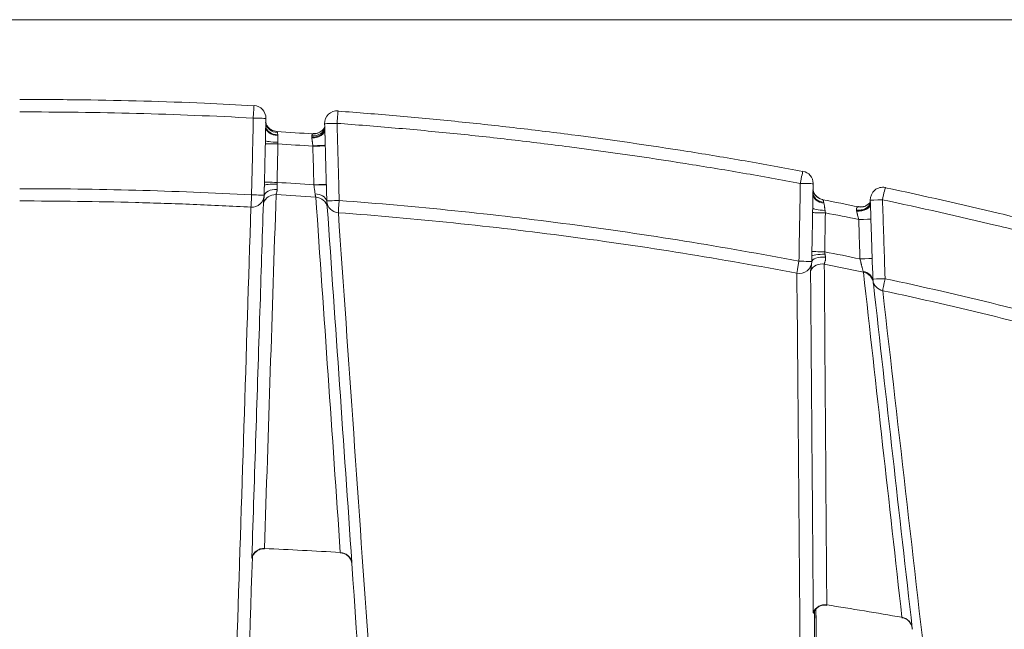
# Model space of a CAD drawing. Units: millimetres. Extents: x 166 to 1763, y 61 to 1903.
# Drawn here: x 467 to 545, y 768 to 817 of the extents above; entities that cross this region are included whole.
import ezdxf

# ---------------------------------------------------------------- set-up
doc = ezdxf.new("R2010")
doc.units = ezdxf.units.MM
doc.layers.add('1', color=7, linetype='Continuous', true_color=0xffffff)

msp = doc.modelspace()

# ---------------------------------------------------------------- linework, layer by layer
at = {"layer": '1', "color": 8, "linetype": 'Continuous', "lineweight": 18}
msp.add_line((766.706, 817.131), (166.457, 817.131), dxfattribs=at)
at = {"layer": '1', "color": 155, "linetype": 'Continuous', "lineweight": 18}
msp.add_line((487.116, 808.215), (487.12, 808.213), dxfattribs=at)
for centre, start, end in [((485.247, 809.274), 0, 86.94962), ((485.247, 809.274), 358.69527, 0), ((491.938, 808.855), 85.82528, 181.57531), ((528.952, 804.056), 0.409, 79.3474), ((535.516, 802.753), 78.16046, 181.87975), ((492.107, 802.694), 181.57531, 183.9553), ((535.723, 796.452), 181.87975, 186.41756)]:
    msp.add_arc(centre, 1, start, end, dxfattribs=at)
at = {"layer": '1', "color": 155, "linetype": 'Continuous', "lineweight": 13}
for centre, major_axis, ratio, start_param, end_param in [((485.247, 809.274), (-0.053, -0.999), 0.006385, 3.144237, 4.712729), ((485.247, 809.274), (1, -0.023), 0.000146, 4.705996, 6.285276), ((491.938, 808.855), (-0.073, -0.997), 0.008739, 3.141567, 4.713027), ((487.23, 808.556), (1, -0.021), 0.673222, 3.138765, 4.692015), ((487.22, 809.026), (-0.999, -0.047), 0.906434, 0.068336, 1.477502), ((487.23, 808.678), (-1, -0.02), 0.733351, 0.060437, 1.517517), ((487.185, 809.197), (-0.874, -0.487), 0.9886, 0.023415, 1.009884), ((489.961, 808.66), (-0.999, 0.035), 0.810818, 1.549309, 3.106528), ((489.956, 808.468), (-1, 0.022), 0.714685, 1.544249, 3.133522), ((491.938, 808.855), (1, 0.027), 0.000241, 1.579556, 3.150428), ((489.956, 808.332), (-1, -0.02), 0.645622, 1.520742, 3.153163), ((490.061, 809.015), (-0.705, 0.709), 0.984628, 2.285041, 3.122046), ((487.201, 807.208), (-1, 0.023), 0.000161, 4.70531, 6.276458), ((487.207, 807.473), (-1, 0.022), 0.132281, 6.281076, 7.856159), ((489.986, 807.09), (-1, -0.027), 0.028912, 1.576138, 3.150432), ((489.987, 807.032), (-1, -0.027), 0.000222, 1.578861, 3.150013), ((528.952, 804.056), (0.185, 0.983), 0.022228, 0.00002, 1.574977), ((487.125, 803.876), (-1, 0.023), 0.132395, 4.700594, 6.285295), ((487.131, 804.141), (-1, 0.023), 0.000161, 4.705334, 6.276482), ((490.072, 803.953), (-1, -0.027), 0.000223, 1.578891, 3.150043), ((490.074, 803.897), (1, 0.028), 0.027365, 6.274347, 7.843238), ((528.952, 804.056), (1, -0.018), 0.000401, 4.689773, 6.278062), ((535.516, 802.753), (0.205, 0.979), 0.024682, 6.283183, 7.859156), ((485.108, 803.144), (0.054, 0.999), 0.006336, 1.571137, 2.933157), ((485.108, 803.144), (0.999, -0.033), 0.978346, 4.690513, 6.293288), ((485.108, 803.144), (-1, 0.023), 0.000144, 1.564453, 3.143684), ((487.001, 802.189), (-0.999, 0.032), 0.978386, 4.684678, 6.005667), ((487.105, 803.031), (-1, 0.024), 0.554787, 4.686958, 6.285698), ((490.117, 802.51), (0.999, 0.037), 0.716461, 0.152273, 1.489765), ((490.164, 801.986), (-0.998, -0.069), 0.978079, 3.254913, 4.575934), ((530.94, 803.329), (1, 0.025), 0.788128, 3.101589, 4.554772), ((530.94, 803.197), (1, -0.023), 0.725313, 3.149034, 4.605371), ((530.921, 803.724), (-0.991, -0.131), 0.984273, 0.073841, 1.257131), ((492.107, 802.694), (-1, -0.027), 0.000243, 4.721209, 6.292021), ((492.107, 802.694), (-0.998, -0.069), 0.978103, 0.000008, 1.428486), ((492.107, 802.694), (0.074, 0.997), 0.008799, 1.571454, 2.934082), ((533.534, 802.607), (-1, 0.021), 0.687677, 1.46428, 2.980831), ((533.533, 802.571), (-1, 0.019), 0.669972, 1.466586, 3.134484), ((533.533, 802.431), (-1, -0.021), 0.599061, 1.456591, 3.123769), ((533.718, 803.161), (-0.651, 0.759), 0.970938, 2.223273, 3.125323), ((533.736, 803.176), (0.578, -0.816), 0.982995, 5.461867, 6.250212), ((535.516, 802.753), (0.999, 0.033), 0.000827, 1.596004, 3.158025), ((530.91, 801.708), (-1, 0.018), 0.000414, 4.689002, 6.260192), ((530.917, 802.091), (-1, 0.019), 0.184964, 0.005213, 1.561252), ((533.567, 801.178), (-0.999, -0.033), 0.000802, 1.595227, 3.158025), ((530.841, 797.783), (1, -0.015), 0.397616, 1.477719, 3.13601), ((530.849, 798.217), (1, -0.017), 0.185796, 1.514617, 3.136379), ((530.855, 798.599), (-1, 0.018), 0.000414, 4.689024, 6.260214), ((528.842, 797.846), (0.188, 0.982), 0.022173, 1.575034, 2.944331), ((528.842, 797.846), (1, 0.007), 0.979838, 4.515649, 6.257542), ((528.842, 797.846), (-1, 0.018), 0.0004, 1.548223, 3.13647), ((530.65, 796.65), (-1, -0.009), 0.979939, 4.508799, 5.829982), ((533.671, 798.032), (-0.999, -0.033), 0.000803, 1.595268, 3.158025), ((533.754, 796.12), (0.997, 0.074), 0.927624, 0.105114, 1.303232), ((533.763, 796.02), (-0.994, -0.112), 0.978999, 3.076406, 4.397614), ((535.723, 796.452), (-0.999, -0.033), 0.00083, 4.737679, 6.299618), ((535.723, 796.452), (-0.994, -0.112), 0.979093, 0.000021, 1.249291), ((535.723, 796.452), (0.209, 0.978), 0.02474, 1.576096, 2.947324), ((486.085, 773.934), (-0.999, 0.032), 0.978342, 4.698178, 6.018607), ((492.13, 773.615), (-0.998, -0.069), 0.978131, 3.263737, 4.584199), ((530.882, 769.438), (-1, -0.008), 0.979852, 4.547127, 5.867684), ((536.871, 768.453), (-0.994, -0.112), 0.979216, 3.109113, 4.429696)]:
    msp.add_ellipse(centre, major_axis=major_axis, ratio=ratio, start_param=start_param, end_param=end_param, dxfattribs=at)
at = {"layer": '1', "color": 155, "linetype": 'Continuous', "lineweight": 18}
for centre, major_axis, ratio, start_param, end_param in [((491.938, 808.855), (-0.073, -0.997), 0.008739, 2.932893, 3.14161), ((487.178, 809.208), (-0.83, -0.558), 0.995554, 0.004256, 0.922535), ((490.074, 809.027), (0.575, -0.818), 0.993501, 5.600627, 6.284425), ((528.952, 804.056), (1, 0.007), 0.979414, 6.257805, 6.28314), ((528.952, 803.99), (-1, -0.007), 0.979414, 3.116212, 3.141328), ((535.516, 802.753), (0.205, 0.979), 0.024682, 6.088279, 6.283185), ((530.908, 803.754), (-0.981, 0.193), 0.999277, 1.520425, 1.573201), ((533.736, 803.176), (0.578, -0.816), 0.982995, 6.250211, 6.273386)]:
    msp.add_ellipse(centre, major_axis=major_axis, ratio=ratio, start_param=start_param, end_param=end_param, dxfattribs=at)
for points, knots in [([(485.3, 810.263), (483.979, 810.338), (479.431, 810.565), (473.19, 810.739), (468.271, 810.76), (466.582, 810.754)], [0, 0, 0, 0, 0.211944, 0.729427, 1, 1, 1, 1]), ([(492.011, 809.83), (493.568, 809.716), (495.902, 809.53), (498.233, 809.319), (499.788, 809.173), (500.564, 809.097), (502.894, 808.862), (505.221, 808.611), (507.546, 808.335), (509.095, 808.145), (509.87, 808.048), (513.74, 807.547), (516.829, 807.103), (521.452, 806.371), (522.992, 806.116), (525.299, 805.717), (526.067, 805.581), (527.603, 805.304), (528.37, 805.163), (529.137, 805.018)], [0, 0, 0, 0, 0.125, 0.1875, 0.1875, 0.25, 0.25, 0.375, 0.4375, 0.4375, 0.5, 0.5, 0.75, 0.75, 0.875, 0.875, 0.9375, 0.9375, 1, 1, 1, 1]), ([(486.327, 808.693), (486.306, 808.726), (486.266, 808.794), (486.247, 808.855), (486.239, 808.884), (486.237, 808.889)], [0, 0, 0, 0, 0.394251, 0.888142, 1, 1, 1, 1]), ([(486.358, 808.637), (486.35, 808.649), (486.332, 808.675), (486.318, 808.698), (486.312, 808.709), (486.312, 808.71)], [0, 0, 0, 0, 0.364286, 0.928539, 1, 1, 1, 1]), ([(490.933, 808.544), (490.923, 808.521), (490.891, 808.459), (490.83, 808.359), (490.762, 808.307), (490.749, 808.297)], [0, 0, 0, 0, 0.383952, 0.888209, 1, 1, 1, 1]), ([(490.955, 808.359), (490.957, 808.272), (490.959, 808.18), (490.963, 807.987), (490.966, 807.885), (490.969, 807.753), (490.97, 807.726), (490.971, 807.672), (490.972, 807.645), (490.974, 807.563), (490.975, 807.508), (490.979, 807.343), (490.982, 807.231), (490.985, 807.117)], [0, 0, 0, 0, 0.25, 0.25, 0.5, 0.5, 0.5625, 0.5625, 0.625, 0.625, 0.75, 0.75, 1, 1, 1, 1]), ([(486.131, 804.163), (486.139, 804.519), (486.147, 804.875), (486.171, 805.898), (486.186, 806.565), (486.201, 807.231)], [0, 0, 0, 0, 0.348222, 0.348222, 1, 1, 1, 1]), ([(490.987, 807.06), (490.997, 806.7), (491.007, 806.34), (491.035, 805.313), (491.053, 804.647), (491.072, 803.98)], [0, 0, 0, 0, 0.350706, 0.350706, 1, 1, 1, 1]), ([(486.105, 803.053), (486.107, 803.117), (486.11, 803.247), (486.113, 803.386), (486.116, 803.493), (486.116, 803.529), (486.118, 803.602), (486.119, 803.639), (486.122, 803.749), (486.123, 803.824), (486.125, 803.899)], [0, 0, 0, 0, 0.25, 0.5, 0.5, 0.625, 0.625, 0.75, 0.75, 1, 1, 1, 1]), ([(491.113, 802.652), (491.112, 802.661), (491.112, 802.67), (491.111, 802.705), (491.11, 802.73), (491.108, 802.782), (491.107, 802.808), (491.103, 802.941), (491.099, 803.053), (491.094, 803.202), (491.093, 803.232), (491.092, 803.278), (491.092, 803.293), (491.091, 803.324), (491.088, 803.401), (491.086, 803.478), (491.08, 803.667), (491.077, 803.795), (491.073, 803.925)], [0, 0, 0, 0, 0.026256, 0.026256, 0.095809, 0.095809, 0.165362, 0.165362, 0.443575, 0.443575, 0.513128, 0.513128, 0.547905, 0.547905, 0.582681, 0.721787, 0.721787, 1, 1, 1, 1]), ([(535.722, 803.712), (538.775, 803.073), (541.817, 802.389), (546.364, 801.297), (548.634, 800.735), (550.897, 800.147), (552.405, 799.75), (553.158, 799.549), (556.92, 798.529), (559.916, 797.669), (565.882, 795.863), (568.852, 794.916), (571.808, 793.926)], [0, 0, 0, 0, 0.25, 0.25, 0.375, 0.4375, 0.4375, 0.5, 0.5, 0.75, 0.75, 1, 1, 1, 1]), ([(529.917, 802.108), (529.919, 802.213), (529.921, 802.316), (529.924, 802.466), (529.926, 802.54), (529.927, 802.613), (529.928, 802.661), (529.929, 802.685), (529.931, 802.803), (529.933, 802.892), (529.936, 803.061), (529.938, 803.14), (529.94, 803.214)], [0, 0, 0, 0, 0.25, 0.25, 0.375, 0.4375, 0.4375, 0.5, 0.5, 0.75, 0.75, 1, 1, 1, 1]), ([(530.71, 802.783), (530.693, 802.783), (530.572, 802.791), (530.379, 802.897), (530.172, 803.065), (530.042, 803.248), (529.97, 803.411), (529.945, 803.508), (529.937, 803.544), (529.936, 803.548)], [0, 0, 0, 0, 0.04128, 0.303544, 0.520554, 0.70624, 0.861636, 0.980871, 1, 1, 1, 1]), ([(491.117, 802.538), (491.119, 802.493), (491.122, 802.453), (491.128, 802.378), (491.131, 802.344), (491.137, 802.283), (491.14, 802.255), (491.145, 802.206), (491.147, 802.184), (491.148, 802.165)], [0, 0, 0, 0, 0.25, 0.25, 0.5, 0.5, 0.75, 0.75, 1, 1, 1, 1]), ([(533.543, 802.204), (533.55, 802.207), (533.556, 802.208), (533.566, 802.209), (533.569, 802.208), (533.572, 802.208)], [0, 0, 0, 0, 0.624191, 0.624191, 1, 1, 1, 1]), ([(534.285, 802.349), (534.256, 802.326), (534.149, 802.254), (533.891, 802.178), (533.681, 802.189), (533.568, 802.212)], [0, 0, 0, 0, 0.16731, 0.57727, 1, 1, 1, 1]), ([(534.534, 802.614), (534.529, 802.6), (534.506, 802.558), (534.443, 802.462), (534.372, 802.41), (534.353, 802.396)], [0, 0, 0, 0, 0.486048, 0.872813, 1, 1, 1, 1]), ([(534.724, 796.419), (534.684, 797.619), (534.645, 798.82), (534.576, 800.92), (534.547, 801.82), (534.517, 802.72)], [0, 0, 0, 0, 0.5715, 0.5715, 1, 1, 1, 1]), ([(528.653, 796.884), (522.597, 798.041), (516.517, 799.021), (507.361, 800.227), (501.246, 800.944), (495.108, 801.489), (492.033, 801.719)], [0, 0, 0, 0, 0.5, 0.5, 0.75, 1, 1, 1, 1]), ([(529.842, 797.801), (529.842, 797.836), (529.843, 797.871), (529.844, 797.925), (529.844, 797.943), (529.844, 797.979), (529.845, 797.997), (529.846, 798.088), (529.847, 798.161), (529.849, 798.235)], [0, 0, 0, 0, 0.25, 0.25, 0.375, 0.375, 0.5, 0.5, 1, 1, 1, 1]), ([(571.093, 785.643), (568.177, 786.639), (565.249, 787.591), (559.368, 789.408), (556.415, 790.272), (547.52, 792.735), (541.541, 794.201), (535.513, 795.493)], [0, 0, 0, 0, 0.25, 0.25, 0.5, 0.5, 1, 1, 1, 1]), ([(485.163, 774.192), (485.163, 774.189), (485.164, 774.212), (485.188, 774.296), (485.266, 774.451), (485.407, 774.629), (485.639, 774.796), (485.905, 774.892), (486.079, 774.884), (486.144, 774.873)], [0, 0, 0, 0, 0.162319, 0.315912, 0.416525, 0.546789, 0.709325, 0.893944, 1, 1, 1, 1]), ([(486.131, 774.912), (486.131, 774.905), (486.132, 774.9), (486.134, 774.893), (486.136, 774.89), (486.14, 774.89), (486.14, 774.889), (486.141, 774.889)], [0, 0, 0, 0, 0.460096, 0.460096, 0.920192, 0.920192, 1, 1, 1, 1]), ([(492.184, 774.563), (492.285, 774.561), (492.47, 774.528), (492.709, 774.399), (492.883, 774.239), (492.995, 774.08), (493.057, 773.944), (493.087, 773.85), (493.101, 773.789), (493.107, 773.75), (493.108, 773.738), (493.108, 773.735)], [0, 0, 0, 0, 0.18208, 0.3551, 0.501327, 0.624412, 0.72309, 0.793439, 0.8558, 0.936741, 1, 1, 1, 1]), ([(492.188, 774.571), (492.189, 774.571), (492.19, 774.571), (492.192, 774.575), (492.192, 774.582), (492.19, 774.592)], [0, 0, 0, 0, 0.308206, 0.308206, 1, 1, 1, 1]), ([(493.112, 773.803), (493.113, 773.784), (493.114, 773.768), (493.114, 773.749), (493.114, 773.743), (493.113, 773.734), (493.113, 773.73), (493.112, 773.721), (493.111, 773.719), (493.11, 773.721), (493.109, 773.727), (493.11, 773.737)], [0, 0, 0, 0, 0.25, 0.25, 0.375, 0.375, 0.5, 0.5, 0.75, 0.75, 1, 1, 1, 1]), ([(530.046, 769.85), (530.046, 769.852), (530.048, 769.869), (530.072, 769.927), (530.154, 770.055), (530.307, 770.209), (530.55, 770.347), (530.823, 770.412), (530.993, 770.385), (531.054, 770.367)], [0, 0, 0, 0, 0.108977, 0.276065, 0.400789, 0.531706, 0.701175, 0.893322, 1, 1, 1, 1]), ([(531.039, 770.406), (531.039, 770.399), (531.043, 770.388), (531.05, 770.385), (531.054, 770.384)], [0, 0, 0, 0, 0.564973, 1, 1, 1, 1]), ([(537.039, 769.385), (537.119, 769.379), (537.288, 769.343), (537.507, 769.204), (537.675, 769.03), (537.779, 768.859), (537.832, 768.719), (537.855, 768.626), (537.862, 768.582), (537.865, 768.561), (537.866, 768.552), (537.866, 768.559), (537.865, 768.568), (537.864, 768.572)], [0, 0, 0, 0, 0.152457, 0.338795, 0.494592, 0.625019, 0.728419, 0.788032, 0.825902, 0.857776, 0.898951, 0.966622, 1, 1, 1, 1]), ([(537.046, 769.406), (537.047, 769.399), (537.047, 769.397), (537.047, 769.402), (537.046, 769.408), (537.043, 769.419)], [0, 0, 0, 0, 0.5, 0.5, 1, 1, 1, 1]), ([(537.868, 768.534), (537.87, 768.513), (537.872, 768.497), (537.876, 768.472), (537.877, 768.463), (537.879, 768.459)], [0, 0, 0, 0, 0.5, 0.5, 1, 1, 1, 1])]:
    msp.add_open_spline(points, degree=3, knots=knots, dxfattribs=at)
at = {"layer": '1', "color": 155, "linetype": 'Continuous', "lineweight": 13}
for points, knots in [([(485.241, 809.274), (482.134, 809.44), (479.025, 809.563), (472.804, 809.727), (469.693, 809.768), (466.582, 809.768)], [0, 0, 0, 0, 0.5, 0.5, 1, 1, 1, 1]), ([(485.101, 803.144), (485.142, 804.933), (485.183, 806.723), (485.229, 808.767), (485.235, 809.02), (485.241, 809.274)], [0, 0, 0, 0, 0.875829, 0.875829, 1, 1, 1, 1]), ([(528.929, 804.056), (528.165, 804.2), (527.4, 804.341), (525.869, 804.617), (525.104, 804.753), (522.805, 805.151), (521.27, 805.405), (516.663, 806.135), (513.584, 806.578), (509.727, 807.077), (508.956, 807.174), (507.412, 807.363), (506.639, 807.455), (504.322, 807.722), (502.775, 807.889), (500.454, 808.124), (499.679, 808.199), (498.131, 808.345), (497.356, 808.415), (495.031, 808.617), (493.481, 808.741), (491.929, 808.855)], [0, 0, 0, 0, 0.0625, 0.0625, 0.125, 0.125, 0.25, 0.25, 0.5, 0.5, 0.5625, 0.5625, 0.625, 0.625, 0.75, 0.75, 0.8125, 0.8125, 0.875, 0.875, 1, 1, 1, 1]), ([(491.929, 808.855), (491.975, 807.196), (492.02, 805.537), (492.077, 803.484), (492.088, 803.089), (492.099, 802.694)], [0, 0, 0, 0, 0.807726, 0.807726, 1, 1, 1, 1]), ([(487.128, 808.207), (487.136, 808.2), (487.145, 808.189), (487.159, 808.16), (487.166, 808.142), (487.17, 808.12)], [0, 0, 0, 0, 0.5, 0.5, 1, 1, 1, 1]), ([(487.196, 807.884), (487.196, 807.865), (487.197, 807.845), (487.198, 807.805), (487.198, 807.785), (487.199, 807.721), (487.2, 807.677), (487.202, 807.609), (487.202, 807.585), (487.203, 807.55), (487.203, 807.538), (487.203, 807.513), (487.203, 807.501), (487.204, 807.44), (487.205, 807.391), (487.206, 807.341)], [0, 0, 0, 0, 0.125, 0.125, 0.25, 0.25, 0.5, 0.5, 0.625, 0.625, 0.6875, 0.6875, 0.75, 0.75, 1, 1, 1, 1]), ([(489.912, 807.851), (489.912, 807.863), (489.912, 807.875), (489.915, 807.897), (489.917, 807.908), (489.925, 807.937), (489.932, 807.954), (489.944, 807.975), (489.948, 807.982), (489.957, 807.994), (489.962, 808), (489.977, 808.014), (489.986, 808.021), (489.996, 808.026)], [0, 0, 0, 0, 0.125, 0.125, 0.25, 0.25, 0.5, 0.5, 0.625, 0.625, 0.75, 0.75, 1, 1, 1, 1]), ([(489.992, 807.061), (489.985, 807.118), (489.978, 807.174), (489.968, 807.258), (489.963, 807.299), (489.959, 807.34), (489.955, 807.367), (489.954, 807.38), (489.946, 807.447), (489.94, 807.498), (489.929, 807.596), (489.924, 807.642), (489.919, 807.686)], [0, 0, 0, 0, 0.25, 0.25, 0.375, 0.4375, 0.4375, 0.5, 0.5, 0.75, 0.75, 1, 1, 1, 1]), ([(487.144, 803.584), (487.143, 803.648), (487.143, 803.715), (487.142, 803.805), (487.142, 803.823), (487.141, 803.86), (487.141, 803.878), (487.141, 803.933), (487.14, 803.97), (487.14, 804.008)], [0, 0, 0, 0, 0.5, 0.5, 0.625, 0.625, 0.75, 0.75, 1, 1, 1, 1]), ([(490.172, 803.227), (490.169, 803.25), (490.166, 803.274), (490.161, 803.311), (490.159, 803.324), (490.156, 803.35), (490.154, 803.363), (490.145, 803.43), (490.138, 803.487), (490.129, 803.562), (490.127, 803.577), (490.123, 803.607), (490.121, 803.623), (490.115, 803.669), (490.111, 803.701), (490.099, 803.796), (490.092, 803.86), (490.084, 803.925)], [0, 0, 0, 0, 0.125, 0.125, 0.1875, 0.1875, 0.25, 0.25, 0.5, 0.5, 0.5625, 0.5625, 0.625, 0.625, 0.75, 0.75, 1, 1, 1, 1]), ([(528.819, 797.846), (528.851, 799.664), (528.883, 801.483), (528.92, 803.553), (528.925, 803.804), (528.929, 804.056)], [0, 0, 0, 0, 0.878467, 0.878467, 1, 1, 1, 1]), ([(529.94, 803.214), (529.942, 803.354), (529.944, 803.493), (529.948, 803.746), (529.95, 803.859), (529.952, 803.973)], [0, 0, 0, 0, 0.551296, 0.551296, 1, 1, 1, 1]), ([(486.048, 802.488), (486.049, 802.513), (486.052, 802.543), (486.058, 802.595), (486.06, 802.614), (486.066, 802.655), (486.069, 802.676), (486.078, 802.746), (486.085, 802.797), (486.094, 802.885), (486.097, 802.916), (486.102, 802.982), (486.104, 803.016), (486.105, 803.053)], [0, 0, 0, 0, 0.25, 0.25, 0.375, 0.375, 0.5, 0.5, 0.75, 0.75, 0.875, 0.875, 1, 1, 1, 1]), ([(487.144, 803.584), (487.144, 803.557), (487.142, 803.531), (487.137, 803.481), (487.134, 803.457), (487.121, 803.389), (487.11, 803.349), (487.094, 803.296), (487.089, 803.279), (487.08, 803.249), (487.076, 803.235), (487.065, 803.198), (487.061, 803.179), (487.06, 803.165)], [0, 0, 0, 0, 0.125, 0.125, 0.25, 0.25, 0.5, 0.5, 0.625, 0.625, 0.75, 0.75, 1, 1, 1, 1]), ([(490.233, 802.962), (490.232, 802.972), (490.228, 802.985), (490.22, 803.018), (490.214, 803.037), (490.205, 803.071), (490.202, 803.083), (490.195, 803.108), (490.192, 803.121), (490.182, 803.163), (490.176, 803.194), (490.172, 803.227)], [0, 0, 0, 0, 0.25, 0.25, 0.5, 0.5, 0.625, 0.625, 0.75, 0.75, 1, 1, 1, 1]), ([(485.054, 802.167), (483.516, 802.249), (481.978, 802.321), (478.9, 802.445), (477.361, 802.496), (474.282, 802.578), (472.742, 802.609), (469.662, 802.649), (468.122, 802.659), (466.582, 802.659)], [0, 0, 0, 0, 0.25, 0.25, 0.5, 0.5, 0.75, 0.75, 1, 1, 1, 1]), ([(482.79, 731.931), (483.168, 743.647), (483.546, 755.36), (484.3, 778.772), (484.677, 790.473), (485.054, 802.167)], [0, 0, 0, 0, 0.5, 0.5, 1, 1, 1, 1]), ([(492.099, 802.694), (495.182, 802.464), (501.337, 801.918), (507.469, 801.199), (516.649, 799.989), (522.746, 799.007), (528.819, 797.846)], [0, 0, 0, 0, 0.25, 0.5, 0.5, 1, 1, 1, 1]), ([(530.737, 802.755), (530.741, 802.747), (530.746, 802.737), (530.753, 802.717), (530.756, 802.71), (530.761, 802.695), (530.764, 802.687), (530.772, 802.66), (530.783, 802.621), (530.796, 802.573), (530.802, 802.547)], [0, 0, 0, 0, 0.25, 0.25, 0.375, 0.375, 0.5, 0.5, 0.75, 1, 1, 1, 1]), ([(530.816, 802.478), (530.823, 802.439), (530.829, 802.398), (530.843, 802.31), (530.85, 802.264), (530.859, 802.203), (530.861, 802.19), (530.865, 802.166), (530.867, 802.153), (530.873, 802.115), (530.876, 802.09), (530.888, 802.012), (530.896, 801.96), (530.904, 801.906)], [0, 0, 0, 0, 0.25, 0.25, 0.5, 0.5, 0.5625, 0.5625, 0.625, 0.625, 0.75, 0.75, 1, 1, 1, 1]), ([(533.413, 801.926), (533.41, 801.945), (533.408, 801.963), (533.408, 801.99), (533.408, 801.998), (533.409, 802.015), (533.41, 802.023), (533.414, 802.047), (533.419, 802.068), (533.427, 802.088), (533.432, 802.1), (533.435, 802.106), (533.45, 802.135), (533.465, 802.153), (533.488, 802.174), (533.496, 802.18), (533.511, 802.191), (533.519, 802.195), (533.527, 802.198)], [0, 0, 0, 0, 0.125, 0.125, 0.1875, 0.1875, 0.25, 0.25, 0.375, 0.4375, 0.4375, 0.5, 0.5, 0.75, 0.75, 0.875, 0.875, 1, 1, 1, 1]), ([(571.448, 792.994), (568.503, 793.982), (565.544, 794.926), (559.599, 796.727), (556.613, 797.584), (552.865, 798.601), (552.114, 798.802), (550.612, 799.198), (548.357, 799.784), (546.095, 800.345), (541.564, 801.433), (538.533, 802.115), (535.491, 802.753)], [0, 0, 0, 0, 0.25, 0.25, 0.5, 0.5, 0.5625, 0.5625, 0.625, 0.75, 0.75, 1, 1, 1, 1]), ([(535.491, 802.753), (535.547, 801.038), (535.604, 799.323), (535.673, 797.222), (535.685, 796.837), (535.698, 796.452)], [0, 0, 0, 0, 0.816499, 0.816499, 1, 1, 1, 1]), ([(492.033, 801.719), (492.848, 789.983), (493.663, 778.257), (495.295, 754.824), (496.112, 743.118), (496.929, 731.422)], [0, 0, 0, 0, 0.5, 0.5, 1, 1, 1, 1]), ([(529.855, 798.617), (529.862, 798.987), (529.868, 799.357), (529.887, 800.393), (529.898, 801.059), (529.91, 801.726)], [0, 0, 0, 0, 0.356801, 0.356801, 1, 1, 1, 1]), ([(533.592, 801.178), (533.577, 801.237), (533.563, 801.295), (533.535, 801.409), (533.521, 801.465), (533.504, 801.535), (533.501, 801.549), (533.494, 801.577), (533.49, 801.59), (533.481, 801.631), (533.474, 801.658), (533.455, 801.736), (533.443, 801.786), (533.431, 801.834)], [0, 0, 0, 0, 0.25, 0.25, 0.5, 0.5, 0.5625, 0.5625, 0.625, 0.625, 0.75, 0.75, 1, 1, 1, 1]), ([(533.695, 798.032), (533.683, 798.415), (533.67, 798.797), (533.636, 799.846), (533.614, 800.512), (533.592, 801.178)], [0, 0, 0, 0, 0.364589, 0.364589, 1, 1, 1, 1]), ([(530.941, 798.178), (530.938, 798.196), (530.935, 798.214), (530.93, 798.251), (530.927, 798.27), (530.919, 798.326), (530.913, 798.364), (530.908, 798.402)], [0, 0, 0, 0, 0.25, 0.25, 0.5, 0.5, 1, 1, 1, 1]), ([(529.747, 797.071), (529.747, 797.1), (529.75, 797.135), (529.759, 797.199), (529.763, 797.222), (529.772, 797.272), (529.777, 797.299), (529.788, 797.357), (529.794, 797.388), (529.803, 797.438), (529.806, 797.456), (529.812, 797.492), (529.815, 797.511), (529.824, 797.569), (529.829, 797.611), (529.838, 797.7), (529.841, 797.748), (529.842, 797.801)], [0, 0, 0, 0, 0.25, 0.25, 0.375, 0.375, 0.5, 0.5, 0.625, 0.625, 0.6875, 0.6875, 0.75, 0.75, 0.875, 0.875, 1, 1, 1, 1]), ([(530.941, 798.178), (530.943, 798.159), (530.945, 798.141), (530.948, 798.105), (530.948, 798.087), (530.947, 798.035), (530.945, 798.002), (530.938, 797.954), (530.935, 797.939), (530.929, 797.909), (530.926, 797.895), (530.915, 797.853), (530.907, 797.828), (530.892, 797.78), (530.884, 797.758), (530.873, 797.728), (530.87, 797.719), (530.864, 797.701), (530.861, 797.692), (530.853, 797.668), (530.845, 797.64), (530.843, 797.619), (530.844, 797.611)], [0, 0, 0, 0, 0.0625, 0.0625, 0.125, 0.125, 0.25, 0.25, 0.3125, 0.3125, 0.375, 0.375, 0.5, 0.5, 0.625, 0.625, 0.6875, 0.6875, 0.75, 0.75, 0.875, 1, 1, 1, 1]), ([(533.952, 797.032), (533.947, 797.052), (533.94, 797.077), (533.925, 797.134), (533.917, 797.165), (533.898, 797.235), (533.889, 797.272), (533.875, 797.323), (533.873, 797.333), (533.867, 797.354), (533.865, 797.365), (533.856, 797.396), (533.851, 797.418), (533.834, 797.485), (533.822, 797.531), (533.807, 797.591), (533.804, 797.603), (533.797, 797.627), (533.794, 797.64), (533.785, 797.676), (533.779, 797.701), (533.76, 797.776), (533.734, 797.877), (533.708, 797.98), (533.695, 798.032)], [0, 0, 0, 0, 0.125, 0.125, 0.25, 0.25, 0.375, 0.375, 0.40625, 0.40625, 0.4375, 0.4375, 0.5, 0.5, 0.625, 0.625, 0.65625, 0.65625, 0.6875, 0.6875, 0.75, 0.75, 0.875, 1, 1, 1, 1]), ([(529.241, 729.077), (529.144, 740.404), (529.046, 751.718), (528.851, 774.321), (528.752, 785.609), (528.653, 796.884)], [0, 0, 0, 0, 0.5, 0.5, 1, 1, 1, 1]), ([(535.698, 796.452), (541.743, 795.156), (547.739, 793.685), (556.658, 791.216), (559.619, 790.349), (565.517, 788.527), (568.453, 787.572), (571.377, 786.573)], [0, 0, 0, 0, 0.5, 0.5, 0.75, 0.75, 1, 1, 1, 1]), ([(535.513, 795.493), (536.809, 784.091), (538.106, 772.727), (540.703, 750.075), (542.003, 738.787), (543.304, 727.536)], [0, 0, 0, 0, 0.5, 0.5, 1, 1, 1, 1]), ([(485.163, 774.202), (485.163, 774.188), (485.162, 774.177), (485.159, 774.159), (485.157, 774.153), (485.153, 774.143), (485.15, 774.139), (485.147, 774.137), (485.146, 774.136), (485.143, 774.136), (485.142, 774.137), (485.137, 774.141), (485.133, 774.149), (485.129, 774.178), (485.128, 774.197), (485.129, 774.221)], [0, 0, 0, 0, 0.125, 0.125, 0.25, 0.25, 0.375, 0.375, 0.4375, 0.4375, 0.5, 0.5, 0.75, 0.75, 1, 1, 1, 1]), ([(530.048, 769.88), (530.047, 769.855), (530.045, 769.835), (530.037, 769.801), (530.033, 769.787), (530.023, 769.766), (530.017, 769.758), (530.007, 769.748), (530.002, 769.745), (529.992, 769.744), (529.988, 769.745), (529.98, 769.752), (529.976, 769.757), (529.968, 769.778), (529.964, 769.799), (529.964, 769.826)], [0, 0, 0, 0, 0.125, 0.125, 0.25, 0.25, 0.375, 0.375, 0.5, 0.5, 0.625, 0.625, 0.75, 0.75, 1, 1, 1, 1])]:
    msp.add_open_spline(points, degree=3, knots=knots, dxfattribs=at)
at = {"layer": '1', "color": 155, "linetype": 'Continuous', "lineweight": 18}
for points, degree in [([(486.207, 807.496), (486.22, 808.081), (486.234, 808.666), (486.247, 809.251)], 3), ([(490.985, 807.117), (490.97, 807.687), (490.954, 808.257), (490.938, 808.827)], 3), ([(490.039, 808.01), (489.06, 808.076), (488.081, 808.138), (487.101, 808.195)], 3), ([(487.12, 808.213), (487.123, 808.211), (487.125, 808.209), (487.128, 808.207)], 3), ([(490.777, 808.317), (490.733, 808.27), (490.649, 808.21)], 2), ([(486.201, 807.231), (486.203, 807.32), (486.205, 807.408), (486.207, 807.496)], 3), ([(490.985, 807.117), (490.986, 807.098), (490.986, 807.079), (490.987, 807.06)], 3), ([(486.125, 803.899), (486.119, 803.639), (486.113, 803.38), (486.107, 803.121)], 3), ([(486.125, 803.899), (486.127, 803.987), (486.129, 804.075), (486.131, 804.163)], 3), ([(491.074, 803.903), (491.073, 803.942), (491.072, 803.98)], 2), ([(491.073, 803.925), (491.085, 803.505), (491.096, 803.086), (491.108, 802.667)], 3), ([(529.94, 803.236), (529.946, 803.603), (529.952, 803.969)], 2), ([(529.952, 803.997), (529.952, 804.063)], 1), ([(486.105, 803.053), (486.106, 803.076), (486.107, 803.098), (486.107, 803.121)], 3), ([(529.94, 803.214), (529.94, 803.222), (529.94, 803.229), (529.94, 803.237)], 3), ([(485.766, 793.802), (485.86, 796.698), (485.954, 799.593), (486.048, 802.488)], 3), ([(491.117, 802.538), (491.115, 802.567), (491.113, 802.597), (491.111, 802.626)], 3), ([(491.148, 802.165), (491.802, 792.705), (492.457, 783.251), (493.112, 773.803)], 3), ([(533.598, 802.183), (532.638, 802.378), (531.678, 802.568), (530.716, 802.754)], 3), ([(530.718, 802.773), (530.723, 802.774), (530.731, 802.768), (530.737, 802.755)], 3), ([(534.374, 802.407), (534.353, 802.388), (534.305, 802.356)], 2), ([(529.91, 801.726), (529.913, 801.854), (529.915, 801.981), (529.917, 802.108)], 3), ([(529.849, 798.235), (529.851, 798.362), (529.853, 798.489), (529.855, 798.617)], 3), ([(529.842, 797.801), (529.842, 797.81), (529.842, 797.819), (529.841, 797.828)], 3), ([(534.726, 796.396), (534.725, 796.404), (534.725, 796.411), (534.724, 796.419)], 3), ([(534.754, 796.153), (534.757, 796.12), (534.759, 796.091), (534.762, 796.068)], 3), ([(534.762, 796.068), (535.797, 786.866), (536.832, 777.688), (537.868, 768.534)], 3), ([(529.814, 788.687), (529.798, 790.762), (529.781, 792.836), (529.764, 794.91)], 3), ([(492.19, 774.592), (490.171, 774.713), (488.152, 774.82), (486.131, 774.912)], 3), ([(485.163, 774.202), (484.714, 760.438), (484.265, 746.666), (483.816, 732.887)], 3), ([(493.11, 773.737), (494.065, 759.935), (495.022, 746.146), (495.978, 732.372)], 3), ([(530.048, 769.88), (530.146, 756.616), (530.244, 743.334), (530.342, 730.034)], 3), ([(530.387, 743.152), (530.281, 756.611), (530.176, 770.07)], 2), ([(537.043, 769.419), (535.044, 769.763), (533.043, 770.092), (531.039, 770.406)], 3)]:
    msp.add_open_spline(points, degree=degree, dxfattribs=at)
at = {"layer": '1', "color": 155, "linetype": 'Continuous', "lineweight": 13}
for points in [[(487.17, 808.12), (487.173, 808.097), (487.181, 808.046), (487.188, 807.981), (487.192, 807.945)], [(487.192, 807.945), (487.194, 807.926), (487.195, 807.905), (487.196, 807.884)], [(489.914, 807.755), (489.913, 807.79), (489.912, 807.822), (489.912, 807.851)], [(489.919, 807.686), (489.916, 807.71), (489.914, 807.733), (489.914, 807.755)], [(489.996, 808.026), (490.001, 808.028), (490.005, 808.03), (490.008, 808.031)], [(487.208, 807.208), (487.184, 806.186), (487.161, 805.163), (487.138, 804.141)], [(487.206, 807.341), (487.207, 807.297), (487.207, 807.253), (487.208, 807.208)], [(489.995, 807.032), (489.066, 807.095), (488.137, 807.153), (487.208, 807.208)], [(489.995, 807.032), (489.994, 807.042), (489.993, 807.051), (489.992, 807.061)], [(490.08, 803.953), (490.052, 804.979), (490.024, 806.006), (489.995, 807.032)], [(490.08, 803.953), (489.1, 804.02), (488.119, 804.082), (487.138, 804.141)], [(487.138, 804.141), (487.138, 804.096), (487.139, 804.052), (487.14, 804.008)], [(490.084, 803.925), (490.082, 803.934), (490.081, 803.944), (490.08, 803.953)], [(529.917, 802.108), (529.929, 802.752), (529.94, 803.395), (529.951, 804.038)], [(529.952, 803.973), (529.952, 803.994), (529.952, 804.016), (529.951, 804.038)], [(466.582, 803.638), (469.67, 803.638), (475.846, 803.556), (482.017, 803.309), (485.101, 803.144)], [(487.06, 803.165), (486.751, 793.752), (486.441, 784.334), (486.131, 774.912)], [(490.233, 802.962), (489.176, 803.035), (488.118, 803.103), (487.06, 803.165)], [(492.19, 774.592), (491.538, 784.043), (490.886, 793.5), (490.233, 802.962)], [(530.802, 802.547), (530.808, 802.525), (530.813, 802.502), (530.816, 802.478)], [(533.527, 802.198), (533.533, 802.201), (533.538, 802.203), (533.543, 802.204)], [(530.933, 801.708), (530.915, 800.672), (530.897, 799.636), (530.878, 798.599)], [(530.904, 801.906), (530.914, 801.841), (530.923, 801.775), (530.933, 801.708)], [(533.592, 801.178), (532.706, 801.359), (531.82, 801.535), (530.933, 801.708)], [(533.416, 801.907), (533.415, 801.913), (533.414, 801.919), (533.413, 801.926)], [(533.431, 801.834), (533.425, 801.859), (533.42, 801.883), (533.416, 801.907)], [(529.849, 798.235), (529.846, 798.099), (529.844, 797.964), (529.841, 797.828)], [(533.695, 798.032), (532.757, 798.226), (531.818, 798.415), (530.878, 798.599)], [(530.878, 798.599), (530.888, 798.533), (530.898, 798.467), (530.908, 798.402)], [(530.844, 797.611), (530.909, 788.553), (530.974, 779.484), (531.039, 770.406)], [(533.967, 796.98), (532.927, 797.195), (531.886, 797.406), (530.844, 797.611)], [(529.764, 794.91), (529.759, 795.63), (529.753, 796.351), (529.747, 797.071)], [(533.967, 796.98), (533.964, 796.992), (533.958, 797.009), (533.952, 797.032)], [(537.043, 769.419), (536.017, 778.582), (534.992, 787.769), (533.967, 796.98)], [(485.129, 774.221), (485.341, 780.75), (485.554, 787.277), (485.766, 793.802)], [(529.964, 769.826), (529.914, 776.118), (529.864, 782.405), (529.814, 788.687)], [(530.175, 770.068), (530.256, 759.663), (530.337, 749.257), (530.419, 738.852)]]:
    msp.add_open_spline(points, degree=3, dxfattribs=at)

doc.saveas('drawing.dxf')
